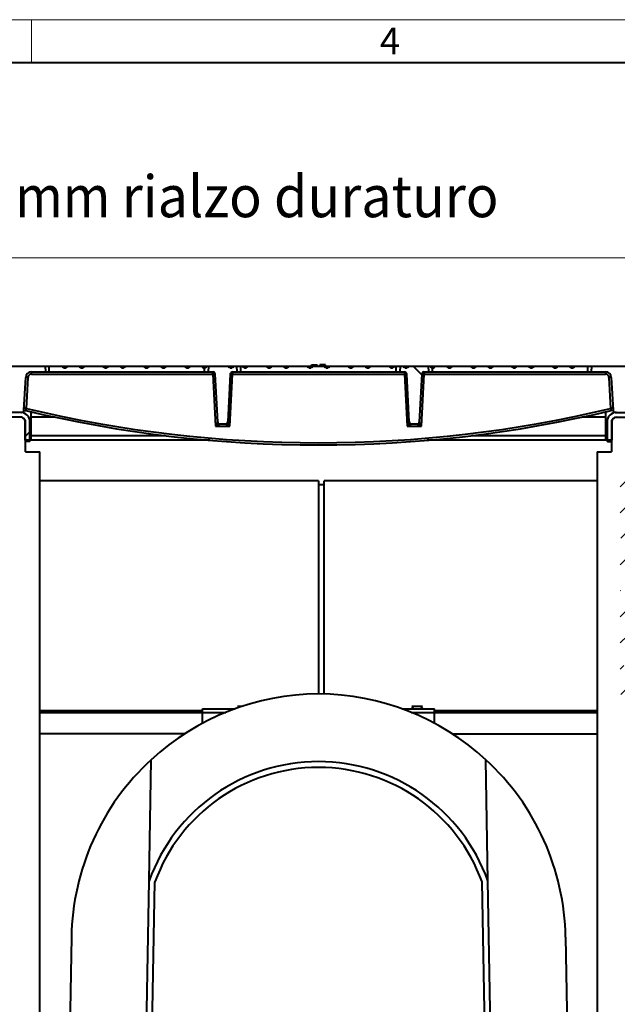
# Model space of a CAD drawing. Units: millimetres. Extents: x 0 to 13306, y 0 to 2520.
# Drawn here: x 1772 to 2287, y 1671 to 2520 of the extents above; entities that cross this region are included whole.
import ezdxf

# ---------------------------------------------------------------- set-up
doc = ezdxf.new("R2010")
doc.units = ezdxf.units.MM
doc.header["$LTSCALE"] = 0.5
doc.layers.get('0').update_dxf_attribs({"lineweight": 40, "plot": 0})
for name, color, linetype, lineweight in [('HAURATON_ConstructionSite_Hatching', 8, 'Continuous', 15), ('HAURATON_Dimensioning', 1, 'Continuous', 20), ('HAURATON_Frame_LOGO', 1, 'Continuous', 20), ('HAURATON_Product_Contour', 7, 'Continuous', 40)]:
    doc.layers.add(name, color=color, linetype=linetype, lineweight=lineweight)
doc.layers.add('HAURATON_Text_Macro', color=112, linetype='Continuous')
doc.styles.add('Hauraton_Platzhalter', font='arial.ttf', dxfattribs={"width": 0.948})
doc.styles.get("Standard").update_dxf_attribs({"font": 'arial.ttf'})

# ---------------------------------------------------------------- blocks, each defined once
blk = doc.blocks.new('WBLOCK_FrameLogo_M15zu1')
at = {"linetype": 'Continuous'}
for p, q in [((4455, 3149.5), (0, 3149.5)), ((2227.5, 3149.5), (2227.5, 3103))]:
    blk.add_line(p, q, dxfattribs=at)
at = {"linetype": 'Continuous', "lineweight": 40}
blk.add_line((4408.4, 3103), (46.6, 3103), dxfattribs=at)
at = {"insert": (2602.6, 3140.9), "char_height": 28.7, "attachment_point": 1, "style": 'Hauraton_Platzhalter'}
blk.add_mtext('4', dxfattribs=at)

msp = doc.modelspace()

# ---------------------------------------------------------------- hatches: boundary and pattern name
at = {"layer": 'HAURATON_ConstructionSite_Hatching'}
h = msp.add_hatch(dxfattribs=at)
h.set_pattern_fill('ANSI33', color=256, scale=5)
h.set_pattern_definition([(45, (7559.986, 1124.047), (-22.45064, 22.45064), []), (45, (7582.437, 1124.047), (-22.45064, 22.45064), [15.875, -7.9375])])
h.paths.add_polyline_path([(1471.224, 1914.45, -0.1817963), (1463.066, 1919.052), (1407.272, 1919.052), (1406.768, 1919.052), (1401.62, 1919.052), (1401.94, 1880.026), (1470.923, 1880.026)])
edge = h.paths.add_edge_path()
edge.add_ellipse((1604.264, 2205.523), major_axis=(0, 4861.996), ratio=0.00872687, start_angle=93.377857, end_angle=93.83867, ccw=False)
edge.add_line((1561.908, 1919.052), (1557.76, 1919.052))
edge.add_line((1557.76, 1919.052), (1557.115, 1919.052))
edge.add_line((1557.115, 1919.052), (1552.264, 1919.052))
edge.add_line((1552.264, 1919.052), (1551.877, 1907.982))
edge.add_arc((1549.879, 1908.052), 2, 270, 358, ccw=False)
edge.add_line((1549.879, 1906.052), (1502.649, 1906.052))
edge.add_arc((1502.649, 1908.052), 2, 182, 270, ccw=False)
edge.add_line((1500.651, 1907.982), (1500.264, 1919.052))
edge.add_line((1500.264, 1919.052), (1483.462, 1919.052))
edge.add_arc((1473.264, 1927.598), 13.306, 278.819373, 320.0339, ccw=False)
edge.add_line((1475.304, 1914.45), (1475.605, 1880.026))
edge.add_line((1475.605, 1880.026), (1561.929, 1880.026))
edge = h.paths.add_edge_path()
edge.add_line((1725.764, 1919.052), (1656.272, 1919.052))
edge.add_line((1656.272, 1919.052), (1655.768, 1919.052))
edge.add_line((1655.768, 1919.052), (1650.62, 1919.052))
edge.add_ellipse((1608.264, 2205.523), major_axis=(0, 4861.996), ratio=0.00872687, start_angle=266.16133, end_angle=266.622143, ccw=False)
edge.add_line((1650.599, 1880.026), (1725.423, 1880.026))
edge.add_line((1725.423, 1880.026), (1725.764, 1919.052))
h.paths.add_polyline_path([(1746.264, 1905.552), (1745.552, 1904.802), (1745.077, 1904.802), (1745.077, 1909.552), (1745.077, 1914.302), (1745.552, 1914.302), (1746.264, 1913.552), (1746.264, 1919.052, 0.4142136), (1743.264, 1922.052), (1735.264, 1922.052), (1735.264, 1886.052), (1746.264, 1886.052), (1746.264, 1894.904)])
h.paths.add_polyline_path([(2594.921, 2176.052), (2557.607, 2176.052), (2545.867, 2149.947), (2563.975, 2149.947, -0.4142136), (2572.259, 2141.957), (2572.259, 2099.052), (2576.264, 2099.052, -0.4142136), (2580.264, 2095.052, -0.4142136), (2576.264, 2091.052, -0.4142136), (2580.264, 2087.052, -0.4142136), (2576.264, 2083.052), (2572.259, 2083.052), (2572.259, 1986.052), (2661.226, 1986.052), (2661.226, 2028.614)])
h.paths.add_polyline_path([(2564.269, 2083.052), (2515.783, 2083.052), (2491.302, 2028.614), (2491.302, 1986.052), (2564.269, 1986.052)])
h.paths.add_polyline_path([(2564.269, 2141.429, 0.3267548), (2563.534, 2141.957), (2542.274, 2141.957), (2522.979, 2099.052), (2564.269, 2099.052)])
h.paths.add_polyline_path([(2345.921, 2176.052), (2323.264, 2176.052), (2323.264, 2091.052), (2348.264, 2091.052, -0.4142136), (2344.264, 2095.052, -0.4142136), (2348.264, 2099.052), (2352.269, 2099.052), (2352.269, 2141.957, -0.3008981), (2357.879, 2149.462)])
h.paths.add_polyline_path([(2323.264, 2176.052), (2323.264, 2221.052), (2319.264, 2221.052), (2318.764, 2154.552, -0.4142136), (2318.264, 2154.052), (2315.264, 2154.052), (2315.264, 2147.052), (2315.264, 2137.052), (2315.264, 2122.052), (2289.264, 2122.052), (2289.264, 2091.052), (2323.264, 2091.052)])
h.paths.add_polyline_path([(2361.254, 2141.957), (2361.147, 2141.957, 0.3785115), (2360.259, 2140.833), (2360.259, 2099.052), (2380.549, 2099.052)])
h.paths.add_polyline_path([(2333.124, 2200.104), (2323.264, 2200.104), (2323.264, 2177.947), (2329.243, 2177.947), (2329.243, 2181.052), (2329.901, 2181.052), (2331.505, 2181.052), (2334.023, 2181.052), (2334.023, 2182.947)])
h.paths.add_polyline_path([(2387.745, 2083.052), (2360.259, 2083.052), (2360.259, 1986.052), (2412.226, 1986.052), (2412.226, 2028.614)])
h.paths.add_polyline_path([(2352.269, 2083.052), (2323.264, 2083.052), (2323.264, 1986.052), (2352.269, 1986.052)])
h.paths.add_polyline_path([(2323.264, 2083.052), (2289.264, 2083.052), (2289.264, 1986.052), (2323.264, 1986.052)])
h.paths.add_polyline_path([(2323.264, 1986.052), (2289.264, 1986.052), (2289.264, 1971.052), (2323.264, 1971.052)])
h.paths.add_polyline_path([(2348.264, 1979.052), (2352.269, 1979.052), (2352.269, 1986.052), (2323.264, 1986.052), (2323.264, 1971.052), (2348.264, 1971.052, -0.4142136), (2344.264, 1975.052, -0.4142136)])
h.paths.add_polyline_path([(2352.269, 1963.052), (2323.264, 1963.052), (2323.264, 1925.052), (2349.264, 1925.052), (2349.264, 1919.052), (2401.764, 1919.052), (2401.764, 1922.852), (2401.764, 1923.832), (2412.226, 1923.832), (2412.226, 1940.057), (2361.264, 1940.057, -0.4142142), (2352.269, 1949.052)])
h.paths.add_polyline_path([(2323.264, 1963.052), (2289.264, 1963.052), (2289.264, 1924.052), (2309.264, 1924.052), (2309.264, 1925.052), (2312.264, 1925.052), (2312.264, 1924.248, -0.1316525), (2315.264, 1925.052), (2323.264, 1925.052)])
h.paths.add_polyline_path([(2323.264, 1922.052), (2315.264, 1922.052, 0.4142136), (2312.264, 1919.052), (2312.264, 1913.552), (2312.976, 1914.302), (2313.451, 1914.302), (2313.451, 1909.552), (2313.451, 1904.802), (2312.976, 1904.802), (2312.264, 1905.552), (2312.264, 1894.904), (2312.264, 1886.052), (2323.264, 1886.052)])
edge = h.paths.add_edge_path()
edge.add_line((2407.908, 1919.052), (2402.115, 1919.052))
edge.add_line((2402.115, 1919.052), (2332.764, 1919.052))
edge.add_line((2332.764, 1919.052), (2333.089, 1881.771))
edge.add_line((2333.089, 1881.771), (2333.105, 1880.026))
edge.add_line((2333.105, 1880.026), (2407.929, 1880.026))
edge.add_ellipse((2450.264, 2205.523), major_axis=(0, 4861.996), ratio=0.00872687, start_angle=93.377857, end_angle=93.83867, ccw=False)
h.paths.add_polyline_path([(2412.226, 1963.052), (2360.259, 1963.052), (2360.259, 1949.052, 0.4142139), (2361.264, 1948.047), (2412.226, 1948.047)])
h.paths.add_polyline_path([(2412.226, 1986.052), (2360.259, 1986.052), (2360.259, 1979.052), (2412.226, 1979.052)])
h.paths.add_polyline_path([(2564.269, 1986.052), (2491.302, 1986.052), (2491.302, 1979.052), (2564.269, 1979.052)])
h.paths.add_polyline_path([(2564.269, 1963.052), (2491.302, 1963.052), (2491.302, 1948.047), (2563.264, 1948.047, 0.4142136), (2564.269, 1949.052)])
edge = h.paths.add_edge_path()
edge.add_line((2661.226, 1986.052), (2572.259, 1986.052))
edge.add_line((2572.259, 1986.052), (2572.259, 1979.052))
edge.add_line((2572.259, 1979.052), (2576.264, 1979.052))
edge.add_arc((2576.264, 1975.052), 4, 0, 90, ccw=False)
edge.add_arc((2576.264, 1975.052), 4, 270, 360, ccw=False)
edge.add_arc((2576.264, 1967.052), 4, 0, 90, ccw=False)
edge.add_arc((2576.264, 1967.052), 4, 270, 360, ccw=False)
edge.add_line((2576.264, 1963.052), (2572.259, 1963.052))
edge.add_line((2572.259, 1963.052), (2572.259, 1949.052))
edge.add_arc((2563.264, 1949.052), 8.995, 270, 360, ccw=False)
edge.add_line((2563.264, 1940.057), (2491.302, 1940.057))
edge.add_line((2491.302, 1940.057), (2491.302, 1923.832))
edge.add_line((2491.302, 1923.832), (2501.764, 1923.832))
edge.add_line((2501.764, 1923.832), (2501.764, 1922.852))
edge.add_line((2501.764, 1922.852), (2501.764, 1919.052))
edge.add_line((2501.764, 1919.052), (2501.272, 1919.052))
edge.add_line((2501.272, 1919.052), (2496.62, 1919.052))
edge.add_ellipse((2454.264, 2205.523), major_axis=(0, 4861.996), ratio=0.00872687, start_angle=266.16133, end_angle=266.622143, ccw=False)
edge.add_line((2496.599, 1880.026), (2582.923, 1880.026))
edge.add_line((2582.923, 1880.026), (2582.939, 1881.771))
edge.add_line((2582.939, 1881.771), (2584.08, 1881.771))
edge.add_line((2584.08, 1881.771), (2583.761, 1836.052))
edge.add_line((2583.761, 1836.052), (2586.767, 1836.052))
edge.add_line((2586.767, 1836.052), (2586.448, 1881.771))
edge.add_line((2586.448, 1881.771), (2587.589, 1881.771))
edge.add_line((2587.589, 1881.771), (2587.605, 1880.026))
edge.add_line((2587.605, 1880.026), (2656.588, 1880.026))
edge.add_line((2656.588, 1880.026), (2656.908, 1919.052))
edge.add_line((2656.908, 1919.052), (2663.889, 1919.052))
edge.add_line((2663.889, 1919.052), (2663.889, 1922.202))
edge.add_line((2663.889, 1922.202), (2650.764, 1923.832))
edge.add_line((2650.764, 1923.832), (2661.226, 1923.832))
edge.add_line((2661.226, 1923.832), (2661.226, 1986.052))
at = {"layer": 'HAURATON_Product_Contour'}
h = msp.add_hatch(dxfattribs=at)
h.set_pattern_fill('ANSI31', color=256, scale=50, angle=90, style=0)
h.set_pattern_definition([(135, (-8353.32, -6173.54), (-112.2532, -112.2532), [])])
edge = h.paths.add_edge_path(flags=0)
edge.add_ellipse((2104.629, 2221.552), major_axis=(-2.442, 0), ratio=0.819152, start_angle=14.477512, end_angle=165.522488, ccw=False)
edge.add_line((2102.265, 2221.052), (2099.524, 2221.052))
edge.add_line((2099.524, 2221.052), (2099.262, 2216.052))
edge.add_line((2099.262, 2216.052), (2103.258, 2216.052))
edge.add_arc((2103.258, 2214.052), 2, 3, 90, ccw=False)
edge.add_line((2105.255, 2214.156), (2107.415, 2172.947))
edge.add_arc((2109.412, 2173.052), 2, 183, 270)
edge.add_line((2109.412, 2171.052), (2114.116, 2171.052))
edge.add_arc((2114.116, 2173.052), 2, 270, 357)
edge.add_line((2116.113, 2172.947), (2118.273, 2214.156))
edge.add_arc((2120.27, 2214.052), 2, 90, 177, ccw=False)
edge.add_line((2120.27, 2216.052), (2124.266, 2216.052))
edge.add_line((2124.266, 2216.052), (2124.004, 2221.052))
edge.add_line((2124.004, 2221.052), (2106.993, 2221.052))
h = msp.add_hatch(dxfattribs=at)
h.set_pattern_fill('ANSI31', color=256, scale=50, style=0)
h.set_pattern_definition([(45, (-8353.32, -6173.54), (-112.2532, 112.2532), [])])
edge = h.paths.add_edge_path(flags=0)
edge.add_arc((1772.664, 2173.052), 4, 0, 90, ccw=False)
edge.add_line((1776.664, 2173.052), (1776.664, 2157.052))
edge.add_line((1776.664, 2157.052), (1780.664, 2157.052))
edge.add_line((1780.664, 2157.052), (1780.664, 2173.052))
edge.add_arc((1772.664, 2173.052), 8, 0, 90)
edge.add_line((1772.664, 2181.052), (1739.264, 2181.052))
edge.add_line((1739.264, 2181.052), (1739.264, 2177.052))
edge.add_line((1739.264, 2177.052), (1772.664, 2177.052))

# ---------------------------------------------------------------- linework, layer by layer
at = {"layer": 'HAURATON_Dimensioning'}
msp.add_line((1644.42, 2314.48), (2363.806, 2314.48), dxfattribs=at)
at = {"layer": 'HAURATON_Product_Contour'}
for p, q in [((1735.264, 2221.052), (2323.264, 2221.052)), ((1782.013, 2216.052), (1938.258, 2216.052)), ((1782.013, 2214.156), (1782.013, 2216.052)), ((1794.266, 2216.052), (1794.004, 2221.052)), ((1797.354, 2216.052), (1797.354, 2221.052)), ((1931.174, 2216.052), (1931.174, 2219.559)), ((1934.524, 2221.052), (1934.262, 2216.052)), ((1938.258, 2214.156), (1938.258, 2216.052)), ((1955.27, 2216.052), (2103.258, 2216.052)), ((1955.27, 2216.052), (1955.27, 2214.156)), ((1959.266, 2216.052), (1959.004, 2221.052)), ((1962.354, 2216.052), (1962.354, 2221.052)), ((2023.114, 2221.052), (2023.219, 2222.052)), ((2023.219, 2222.052), (2028.109, 2222.052)), ((2028.214, 2221.052), (2028.109, 2222.052)), ((2030.314, 2221.052), (2030.419, 2222.052)), ((2035.309, 2222.052), (2030.419, 2222.052)), ((2035.414, 2221.052), (2035.309, 2222.052)), ((2096.174, 2216.052), (2096.174, 2221.052)), ((2099.524, 2221.052), (2099.262, 2216.052)), ((2103.258, 2216.052), (2103.258, 2214.156)), ((2120.27, 2216.052), (2276.515, 2216.052)), ((2120.27, 2216.052), (2120.27, 2214.156)), ((2124.266, 2216.052), (2124.004, 2221.052)), ((2127.354, 2216.052), (2127.354, 2219.559)), ((2261.174, 2216.052), (2261.174, 2221.052)), ((2264.524, 2221.052), (2264.262, 2216.052)), ((2276.515, 2216.052), (2276.515, 2214.156)), ((1775.533, 2182.947), (1777.02, 2211.313)), ((1777.612, 2184.505), (1779.017, 2211.313)), ((1782.013, 2214.156), (1938.258, 2214.156)), ((1938.258, 2214.156), (1940.616, 2169.156)), ((1942.415, 2172.947), (1940.255, 2214.156)), ((1953.273, 2214.156), (1951.113, 2172.947)), ((1952.912, 2169.156), (1955.27, 2214.156)), ((1955.27, 2214.156), (2103.258, 2214.156)), ((2103.258, 2214.156), (2105.616, 2169.156)), ((2107.415, 2172.947), (2105.255, 2214.156)), ((2118.273, 2214.156), (2116.113, 2172.947)), ((2117.912, 2169.156), (2120.27, 2214.156)), ((2120.27, 2214.156), (2276.515, 2214.156)), ((2279.511, 2211.313), (2280.916, 2184.505)), ((2281.508, 2211.313), (2282.995, 2182.947)), ((1773.536, 2181.052), (1739.264, 2181.052)), ((1773.764, 2177.052), (1739.264, 2177.052)), ((1773.764, 2177.052), (1776.764, 2174.052)), ((1776.664, 2157.052), (1776.664, 2173.052)), ((1776.764, 2147.052), (1776.764, 2174.052)), ((1780.664, 2157.052), (1780.664, 2173.052)), ((1780.864, 2173.352), (1780.864, 2156.752)), ((1784.017, 2181.052), (1781.764, 2181.052)), ((1781.764, 2157.052), (1781.764, 2181.052)), ((1801.998, 2177.052), (1781.764, 2177.052)), ((2276.764, 2177.052), (2256.53, 2177.052)), ((2276.764, 2181.052), (2274.511, 2181.052)), ((2276.764, 2157.052), (2276.764, 2181.052)), ((2277.664, 2173.352), (2277.664, 2156.752)), ((2277.864, 2173.052), (2277.864, 2157.052)), ((2281.764, 2174.052), (2284.764, 2177.052)), ((2281.764, 2174.052), (2281.764, 2147.052)), ((2281.864, 2173.052), (2281.864, 2157.052)), ((2284.764, 2177.052), (2319.264, 2177.052)), ((2284.992, 2181.052), (2319.264, 2181.052)), ((1940.616, 2169.156), (1952.912, 2169.156)), ((1949.116, 2171.052), (1944.412, 2171.052)), ((2105.616, 2169.156), (2117.912, 2169.156)), ((2114.116, 2171.052), (2109.412, 2171.052)), ((1780.664, 2157.052), (1776.664, 2157.052)), ((1780.164, 2156.052), (1777.164, 2156.052)), ((1897.565, 2161.052), (1781.764, 2161.052)), ((1936.053, 2157.052), (1781.764, 2157.052)), ((2276.764, 2157.052), (2122.475, 2157.052)), ((2276.764, 2161.052), (2160.963, 2161.052)), ((2281.864, 2157.052), (2277.864, 2157.052)), ((2278.364, 2156.052), (2281.364, 2156.052)), ((1776.764, 2147.052), (1789.264, 2147.052)), ((1789.264, 1194.052), (1789.264, 2147.052)), ((2269.264, 2147.052), (2269.264, 1194.052)), ((2269.264, 2147.052), (2281.764, 2147.052)), ((2029.264, 2122.052), (1789.264, 2122.052)), ((2029.264, 2122.052), (2029.264, 1938.577)), ((2269.264, 2122.052), (2034.264, 2122.052)), ((2034.264, 1938.476), (2034.264, 2122.052)), ((2029.264, 2119.052), (2034.264, 2119.052)), ((1959.564, 1927.502), (1960.388, 1926.678)), ((1962.811, 1927.502), (1959.564, 1927.502)), ((2109.564, 1927.502), (2111.514, 1925.552)), ((2118.964, 1927.502), (2109.564, 1927.502)), ((2117.014, 1925.552), (2118.964, 1927.502)), ((1789.264, 1924.052), (1929.264, 1924.052)), ((1929.264, 1922.052), (1789.264, 1922.052)), ((1929.264, 1913.06), (1929.264, 1925.552)), ((1929.264, 1925.552), (1957.219, 1925.552)), ((1929.264, 1922.552), (1949.451, 1922.552)), ((2101.309, 1925.552), (2129.264, 1925.552)), ((2109.077, 1922.552), (2129.264, 1922.552)), ((2129.264, 1913.06), (2129.264, 1925.552)), ((2129.264, 1924.052), (2269.264, 1924.052)), ((2269.264, 1922.052), (2129.264, 1922.052)), ((1913.972, 1904.052), (1789.264, 1904.052)), ((2144.556, 1904.052), (2269.264, 1904.052)), ((1883.318, 1777.252), (1885.143, 1881.771)), ((2175.21, 1777.252), (2173.385, 1881.771)), ((1879.353, 1550.052), (1883.318, 1777.252)), ((1884.127, 1537.052), (1888.303, 1776.336)), ((2174.401, 1537.052), (2170.225, 1776.336)), ((2179.175, 1550.052), (2175.21, 1777.252)), ((1816.383, 1728.767), (1813.264, 1550.052)), ((2242.145, 1728.767), (2245.264, 1550.052))]:
    msp.add_line(p, q, dxfattribs=at)
at = {"layer": 'HAURATON_Product_Contour', "flags": 128}
for points in [[(1775.539, 2183.049), (1776.284, 2182.87), (1777.149, 2182.664)], [(2281.379, 2182.664), (2282.712, 2182.983), (2282.989, 2183.049)]]:
    msp.add_lwpolyline(points, dxfattribs=at)
at = {"layer": 'HAURATON_Product_Contour'}
for centre, radius, start, end in [((1782.013, 2211.052), 5, 90, 177), ((1931.135, 2221.477), 1.919, 271.178484, 347.187923), ((1938.258, 2214.052), 2, 3, 90), ((1955.27, 2214.052), 2, 90, 177), ((2103.258, 2214.052), 2, 3, 90), ((2120.27, 2214.052), 2, 90, 177), ((2127.393, 2221.477), 1.919, 192.812077, 268.821516), ((2276.515, 2211.052), 5, 3, 90), ((1778.019, 2201.742), 9.623, 84.043308, 95.956692), ((1782.013, 2211.156), 3, 90, 177), ((1939.256, 2204.585), 9.623, 84.043308, 95.956692), ((1954.272, 2204.585), 9.623, 84.043308, 95.956692), ((2104.256, 2204.585), 9.623, 84.043308, 95.956692), ((2119.272, 2204.585), 9.623, 84.043308, 95.956692), ((2276.515, 2211.156), 3, 3, 90), ((2280.509, 2201.742), 9.623, 84.043308, 95.956692), ((1773.536, 2183.052), 2, 270, 357), ((1781.771, 2195.53), 11.783, 238.785522, 249.331538), ((1740.16, 2192.955), 38.394, 344.45326, 347.28647), ((2029.264, 3241.091), 1088.039, 256.601926, 283.398074), ((2029.264, 3240.986), 1086.039, 256.601926, 283.398074), ((2276.822, 2195.396), 11.635, 290.601159, 301.28178), ((2318.368, 2192.955), 38.394, 192.71353, 195.54674), ((2284.992, 2183.052), 2, 183, 270), ((1772.664, 2173.052), 8, 0, 90), ((1772.664, 2173.052), 4, 0, 90), ((1780.164, 2173.352), 0.7, 0, 49.266072), ((1944.408, 2173.05), 1.999, 183.107088, 269.967273), ((1944.412, 2173.052), 2, 183, 270), ((1949.116, 2173.052), 2, 270, 357), ((1949.12, 2173.05), 1.999, 270.032727, 356.892912), ((2109.408, 2173.05), 1.999, 183.107088, 269.967273), ((2109.412, 2173.052), 2, 183, 270), ((2114.116, 2173.052), 2, 270, 357), ((2114.12, 2173.05), 1.999, 270.032727, 356.892912), ((2278.364, 2173.352), 0.7, 130.733928, 180), ((2285.864, 2173.052), 8, 90, 180), ((2285.864, 2173.052), 4, 90, 180), ((1777.164, 2156.752), 0.7, 235.150095, 270), ((1780.164, 2156.752), 0.7, 270, 0), ((2278.364, 2156.752), 0.7, 180, 270), ((2281.364, 2156.752), 0.7, 270, 304.849905), ((2031.089, 1722.719), 215.866, 90.484423, 132.539397), ((2027.439, 1722.719), 215.866, 47.460603, 89.515577), ((2029.264, 1725.052), 212.913, 132.602004, 179), ((2029.264, 1725.052), 155, 19.680714, 160.319286), ((2029.264, 1725.052), 212.913, 1, 47.397996), ((2029.264, 1725.052), 150, 19.992342, 160.007658)]:
    msp.add_arc(centre, radius, start, end, dxfattribs=at)
for centre, major_axis, ratio, start_param, end_param in [((1810.686, 2221.552), (2.438, -0.181), 0.8169207, 3.4848894, 6.1211216), ((1825.442, 2221.552), (2.438, 0.181), 0.8169207, 3.3036564, 5.9398886), ((1845.886, 2221.552), (2.438, -0.181), 0.8169207, 3.4848894, 6.1211216), ((1860.642, 2221.552), (2.438, 0.181), 0.8169207, 3.3036564, 5.9398886), ((1881.086, 2221.552), (2.438, -0.181), 0.8169207, 3.4848894, 6.1211216), ((1895.842, 2221.552), (2.438, 0.181), 0.8169207, 3.3036564, 5.9398886), ((1916.286, 2221.552), (2.438, -0.181), 0.8169207, 3.4848894, 6.1211216), ((1931.042, 2221.552), (2.438, 0.181), 0.8169207, 3.3036564, 4.7060822), ((1953.899, 2221.552), (2.442, 0), 0.819152, 3.3942729, 6.0305051), ((1966.242, 2221.552), (2.438, 0.181), 0.8169207, 3.3036564, 5.9398886), ((1986.686, 2221.552), (2.438, -0.181), 0.8169207, 3.4848894, 6.1211216), ((2001.442, 2221.552), (2.438, 0.181), 0.8169207, 3.3036564, 5.9398886), ((2021.886, 2221.552), (2.438, -0.181), 0.8169207, 3.4848894, 6.1211216), ((2036.642, 2221.552), (2.438, 0.181), 0.8169207, 3.3036564, 5.9398886), ((2057.086, 2221.552), (2.438, -0.181), 0.8169207, 3.4848894, 6.1211216), ((2071.842, 2221.552), (2.438, 0.181), 0.8169207, 3.3036564, 5.9398886), ((2092.286, 2221.552), (2.438, -0.181), 0.8169207, 3.4848894, 6.1211216), ((2104.629, 2221.552), (-2.442, 0), 0.819152, 0.2526803, 2.8889124), ((2127.486, 2221.552), (2.438, -0.181), 0.8169207, 4.7186958, 6.1211216), ((2142.242, 2221.552), (2.438, 0.181), 0.8169207, 3.3036564, 5.9398886), ((2162.686, 2221.552), (2.438, -0.181), 0.8169207, 3.4848894, 6.1211216), ((2177.442, 2221.552), (2.438, 0.181), 0.8169207, 3.3036564, 5.9398886), ((2197.886, 2221.552), (2.438, -0.181), 0.8169207, 3.4848894, 6.1211216), ((2212.642, 2221.552), (2.438, 0.181), 0.8169207, 3.3036564, 5.9398886), ((2233.086, 2221.552), (2.438, -0.181), 0.8169207, 3.4848894, 6.1211216), ((2247.842, 2221.552), (2.438, 0.181), 0.8169207, 3.3036564, 5.9398886), ((1940.616, 2169.052), (1.798, 3.891), 0.0102454, 0.0301941, 1.5486306), ((1940.406, 2173.052), (2.008, -0.105), 0.051695, 6.2389975, 6.2886184), ((1953.122, 2173.052), (2.008, 0.105), 0.051695, 3.1361596, 3.1857804), ((1952.912, 2169.052), (-1.798, 3.891), 0.0102454, 4.7345547, 6.2529912), ((2105.616, 2169.052), (1.798, 3.891), 0.0102454, 0.0301941, 1.5486306), ((2105.406, 2173.052), (2.008, -0.105), 0.051695, 6.2389975, 6.2886184), ((2118.122, 2173.052), (2.008, 0.105), 0.051695, 3.1361596, 3.1857804), ((2117.912, 2169.052), (-1.798, 3.891), 0.0102454, 4.7345547, 6.2529912), ((1940.616, 2169.052), (3.796, 1.998), 0.0215926, 0.0409931, 1.5594295), ((1952.912, 2169.052), (3.796, -1.998), 0.0215926, 1.5821631, 3.1005996), ((2105.616, 2169.052), (3.796, 1.998), 0.0215926, 0.0409931, 1.5594295), ((2117.912, 2169.052), (3.796, -1.998), 0.0215926, 1.5821631, 3.1005996)]:
    msp.add_ellipse(centre, major_axis=major_axis, ratio=ratio, start_param=start_param, end_param=end_param, dxfattribs=at)

# ---------------------------------------------------------------- block references
at = {"layer": 'HAURATON_Frame_LOGO', "xscale": 0.8000000004000001, "yscale": 0.8000000004000001, "zscale": 0.8000000004000001}
msp.add_blockref('WBLOCK_FrameLogo_M15zu1', (0, 0), dxfattribs=at)

# ---------------------------------------------------------------- texts
at = {"layer": 'HAURATON_Text_Macro', "insert": (1693.748, 2385.378), "char_height": 36, "attachment_point": 1}
msp.add_mtext_dynamic_manual_height_columns('{\\W0.9;3-5 mm \\W0.948;rialzo duraturo}', width=902.54841, gutter_width=87.5, heights=[0], dxfattribs=at)

doc.saveas('drawing.dxf')
